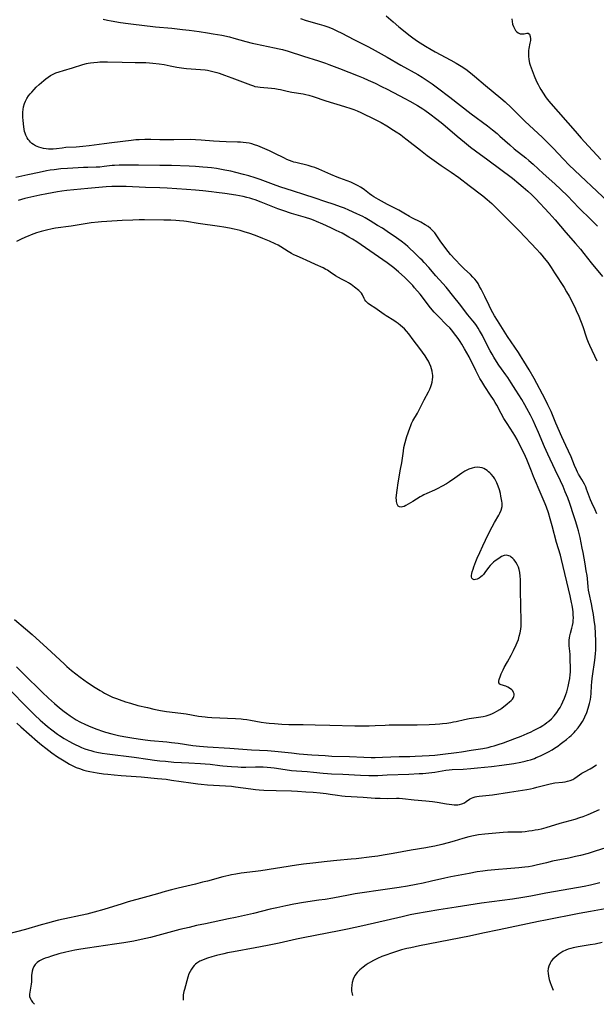
# Model space of a CAD drawing. Units: inches. Extents: x 2135193 to 2140640, y 181948 to 187416.
# Drawn here: x 2136331 to 2136476, y 181974 to 182221 of the extents above; entities that cross this region are included whole.
import ezdxf

# ---------------------------------------------------------------- set-up
doc = ezdxf.new("R2010")
doc.units = ezdxf.units.IN
doc.header["$MEASUREMENT"] = 0
doc.layers.add('c_29_T14S_R21E', color=155, linetype='Continuous')

msp = doc.modelspace()

# ---------------------------------------------------------------- linework, layer by layer
at = {"layer": 'c_29_T14S_R21E'}
for points in [[(2136352.24, 182221.4, 1000), (2136353.37, 182221.14, 1000), (2136354.29, 182220.96, 1000), (2136356.62, 182220.57, 1000), (2136358.51, 182220.29, 1000), (2136359.81, 182220.12, 1000), (2136361.91, 182219.87, 1000), (2136365.39, 182219.52, 1000), (2136369.48, 182219.13, 1000), (2136372.13, 182218.84, 1000), (2136373.76, 182218.63, 1000), (2136376.3, 182218.28, 1000), (2136378.41, 182217.97, 1000), (2136379.78, 182217.76, 1000), (2136381.97, 182217.35, 1000), (2136383.88, 182216.93, 1000), (2136384.98, 182216.64, 1000), (2136387.99, 182215.79, 1000), (2136389.57, 182215.4, 1000), (2136390.44, 182215.2, 1000), (2136392.03, 182214.86, 1000), (2136395.2, 182214.24, 1000), (2136396.36, 182213.99, 1000), (2136397.16, 182213.78, 1000), (2136398.65, 182213.35, 1000), (2136402.45, 182212.13, 1000), (2136406.25, 182210.97, 1000), (2136408, 182210.38, 1000), (2136408.84, 182210.06, 1000), (2136411.46, 182209.02, 1000), (2136416.14, 182207.18, 1000), (2136417.37, 182206.68, 1000), (2136418.65, 182206.13, 1000), (2136420.41, 182205.32, 1000), (2136421.99, 182204.55, 1000), (2136423.42, 182203.83, 1000), (2136426.44, 182202.27, 1000), (2136427.86, 182201.52, 1000), (2136429.11, 182200.85, 1000), (2136431, 182199.75, 1000), (2136432.33, 182198.91, 1000), (2136432.85, 182198.57, 1000), (2136434.07, 182197.69, 1000), (2136435.83, 182196.35, 1000), (2136437.34, 182195.13, 1000), (2136440.98, 182192.1, 1000), (2136442.79, 182190.56, 1000), (2136444.28, 182189.34, 1000), (2136445.56, 182188.38, 1000), (2136448.63, 182186.14, 1000), (2136454.79, 182181.51, 1000), (2136456.44, 182180.18, 1000), (2136457.52, 182179.28, 1000), (2136458.67, 182178.28, 1000), (2136459.64, 182177.39, 1000), (2136460.59, 182176.43, 1000), (2136463.99, 182172.75, 1000), (2136465.5, 182171.09, 1000), (2136468.19, 182167.93, 1000), (2136470.64, 182165.13, 1000), (2136471.84, 182163.72, 1000), (2136472.73, 182162.62, 1000), (2136474.54, 182160.31, 1000), (2136477.37, 182156.87, 1000)], [(2136401.7, 182221.54, 998), (2136403.15, 182221.08, 998), (2136406.41, 182220.15, 998), (2136407.51, 182219.81, 998), (2136408.78, 182219.37, 998), (2136409.77, 182218.96, 998), (2136410.79, 182218.5, 998), (2136412.08, 182217.86, 998), (2136415.1, 182216.3, 998), (2136418.72, 182214.46, 998), (2136420.39, 182213.57, 998), (2136423.4, 182211.87, 998), (2136426.85, 182209.86, 998), (2136431.07, 182207.51, 998), (2136432.17, 182206.87, 998), (2136433.17, 182206.23, 998), (2136434.68, 182205.18, 998), (2136436.05, 182204.17, 998), (2136439.09, 182201.84, 998), (2136444.46, 182197.7, 998), (2136448.58, 182194.62, 998), (2136449.81, 182193.67, 998), (2136450.97, 182192.71, 998), (2136451.66, 182192.11, 998), (2136454.13, 182189.9, 998), (2136455.26, 182188.93, 998), (2136458.18, 182186.6, 998), (2136458.9, 182186, 998), (2136459.99, 182185.04, 998), (2136462.48, 182182.75, 998), (2136465.43, 182180.12, 998), (2136466.96, 182178.71, 998), (2136468.59, 182177.11, 998), (2136471.48, 182174.14, 998), (2136474.57, 182171.08, 998), (2136476.09, 182169.5, 998)], [(2136423.2, 182222.21, 996), (2136424.94, 182220.7, 996), (2136426.38, 182219.48, 996), (2136427.49, 182218.56, 996), (2136428.85, 182217.47, 996), (2136429.89, 182216.68, 996), (2136431.02, 182215.89, 996), (2136431.68, 182215.46, 996), (2136432.99, 182214.65, 996), (2136434.42, 182213.8, 996), (2136435.49, 182213.18, 996), (2136439.37, 182211.12, 996), (2136440.67, 182210.4, 996), (2136441.94, 182209.63, 996), (2136443.13, 182208.83, 996), (2136444.34, 182207.91, 996), (2136445.27, 182207.15, 996), (2136448.03, 182204.8, 996), (2136451.92, 182201.58, 996), (2136452.95, 182200.69, 996), (2136454.5, 182199.24, 996), (2136458.04, 182195.76, 996), (2136459.04, 182194.8, 996), (2136462.36, 182191.72, 996), (2136463.69, 182190.44, 996), (2136465.06, 182189.04, 996), (2136467.58, 182186.3, 996), (2136469.03, 182184.84, 996), (2136478.82, 182175.58, 996)], [(2136454.68, 182221.45, 994), (2136454.74, 182220.8, 994), (2136454.86, 182220.18, 994), (2136455.04, 182219.59, 994), (2136455.29, 182219.05, 994), (2136455.59, 182218.58, 994), (2136455.9, 182218.24, 994), (2136456.25, 182217.97, 994), (2136456.72, 182217.76, 994), (2136457.3, 182217.7, 994), (2136457.75, 182217.75, 994), (2136458.41, 182217.88, 994), (2136458.73, 182217.86, 994), (2136459.05, 182217.63, 994), (2136459.27, 182217.07, 994), (2136459.32, 182216.47, 994), (2136459.3, 182216.05, 994), (2136459.2, 182215.35, 994), (2136458.92, 182214.02, 994), (2136458.86, 182213.55, 994), (2136458.82, 182213.07, 994), (2136458.81, 182212.61, 994), (2136458.84, 182212.13, 994), (2136458.93, 182211.26, 994), (2136459.12, 182210.37, 994), (2136459.27, 182209.84, 994), (2136459.48, 182209.22, 994), (2136459.73, 182208.55, 994), (2136460.27, 182207.19, 994), (2136460.88, 182205.79, 994), (2136461.24, 182205.03, 994), (2136461.6, 182204.34, 994), (2136461.94, 182203.73, 994), (2136462.51, 182202.82, 994), (2136463.13, 182201.93, 994), (2136463.54, 182201.37, 994), (2136464.46, 182200.26, 994), (2136470.5, 182193.31, 994), (2136472.02, 182191.59, 994), (2136472.88, 182190.64, 994), (2136477, 182186.2, 994)], [(2136475.99, 182097.42, 1002), (2136475.57, 182098.38, 1002), (2136474.75, 182100.13, 1002), (2136474.41, 182100.88, 1002), (2136473.89, 182102.21, 1002), (2136473.39, 182103.61, 1002), (2136473.17, 182104.19, 1002), (2136472.87, 182104.86, 1002), (2136472.56, 182105.45, 1002), (2136472.23, 182106.02, 1002), (2136471.41, 182107.35, 1002), (2136471.16, 182107.8, 1002), (2136470.84, 182108.43, 1002), (2136470.36, 182109.51, 1002), (2136469.49, 182111.64, 1002), (2136468.18, 182114.49, 1002), (2136467.2, 182116.67, 1002), (2136465.68, 182120.16, 1002), (2136464.48, 182123.08, 1002), (2136464.14, 182123.84, 1002), (2136463.72, 182124.71, 1002), (2136462.98, 182126.15, 1002), (2136460.23, 182131.32, 1002), (2136458.97, 182133.53, 1002), (2136457.69, 182135.7, 1002), (2136456.87, 182137.01, 1002), (2136456.34, 182137.81, 1002), (2136453.57, 182141.87, 1002), (2136451.06, 182145.85, 1002), (2136450.33, 182147.04, 1002), (2136449.51, 182148.55, 1002), (2136448.97, 182149.63, 1002), (2136447.89, 182151.85, 1002), (2136446.95, 182153.72, 1002), (2136446.58, 182154.42, 1002), (2136446.19, 182155.11, 1002), (2136445.77, 182155.74, 1002), (2136445.36, 182156.26, 1002), (2136444.91, 182156.76, 1002), (2136444.27, 182157.39, 1002), (2136442.7, 182158.83, 1002), (2136441.85, 182159.63, 1002), (2136440.42, 182161.14, 1002), (2136439.28, 182162.42, 1002), (2136438.71, 182163.12, 1002), (2136436.88, 182165.56, 1002), (2136436.53, 182166.07, 1002), (2136435.74, 182167.32, 1002), (2136435.37, 182167.83, 1002), (2136435.14, 182168.11, 1002), (2136434.82, 182168.46, 1002), (2136434.27, 182168.96, 1002), (2136433.68, 182169.41, 1002), (2136432.96, 182169.88, 1002), (2136431.89, 182170.48, 1002), (2136429.63, 182171.6, 1002), (2136429.04, 182171.93, 1002), (2136427.61, 182172.78, 1002), (2136426.35, 182173.48, 1002), (2136423.5, 182174.95, 1002), (2136421.23, 182176.19, 1002), (2136420.11, 182176.85, 1002), (2136419.56, 182177.21, 1002), (2136419.03, 182177.58, 1002), (2136417.74, 182178.59, 1002), (2136417.12, 182179.04, 1002), (2136416.72, 182179.31, 1002), (2136416.16, 182179.64, 1002), (2136415.13, 182180.15, 1002), (2136414.28, 182180.51, 1002), (2136411.55, 182181.52, 1002), (2136410.89, 182181.79, 1002), (2136409.32, 182182.46, 1002), (2136406.26, 182183.83, 1002), (2136405.28, 182184.21, 1002), (2136404.65, 182184.41, 1002), (2136403.64, 182184.7, 1002), (2136400.54, 182185.46, 1002), (2136400.06, 182185.59, 1002), (2136399.59, 182185.73, 1002), (2136398.95, 182185.96, 1002), (2136398.29, 182186.23, 1002), (2136397.65, 182186.52, 1002), (2136395.14, 182187.79, 1002), (2136393.92, 182188.36, 1002), (2136391, 182189.64, 1002), (2136390.21, 182189.93, 1002), (2136389.53, 182190.13, 1002), (2136388.82, 182190.3, 1002), (2136388.09, 182190.43, 1002), (2136387.37, 182190.51, 1002), (2136386.66, 182190.57, 1002), (2136385.93, 182190.6, 1002), (2136383.1, 182190.66, 1002), (2136381.43, 182190.73, 1002), (2136379.9, 182190.83, 1002), (2136376.8, 182191.09, 1002), (2136375.41, 182191.18, 1002), (2136374.05, 182191.2, 1002), (2136369.97, 182191.12, 1002), (2136368.21, 182191.11, 1002), (2136366.43, 182191.15, 1002), (2136364.22, 182191.24, 1002), (2136363.4, 182191.26, 1002), (2136362.72, 182191.25, 1002), (2136361.26, 182191.18, 1002), (2136360.42, 182191.12, 1002), (2136359.3, 182191, 1002), (2136354.4, 182190.42, 1002), (2136352.46, 182190.17, 1002), (2136348.72, 182189.65, 1002), (2136347.17, 182189.48, 1002), (2136345.48, 182189.34, 1002), (2136342.9, 182189.19, 1002), (2136341.93, 182189.09, 1002), (2136340.52, 182188.92, 1002), (2136339.73, 182188.85, 1002), (2136339.21, 182188.83, 1002), (2136338.56, 182188.85, 1002), (2136337.92, 182188.9, 1002), (2136337.3, 182188.99, 1002), (2136336.7, 182189.13, 1002), (2136336.13, 182189.3, 1002), (2136335.7, 182189.47, 1002), (2136335.28, 182189.67, 1002), (2136334.82, 182189.95, 1002), (2136334.39, 182190.26, 1002), (2136334.06, 182190.56, 1002), (2136333.75, 182190.87, 1002), (2136333.44, 182191.25, 1002), (2136333.17, 182191.66, 1002), (2136332.83, 182192.36, 1002), (2136332.68, 182192.79, 1002), (2136332.57, 182193.23, 1002), (2136332.45, 182193.81, 1002), (2136332.36, 182194.41, 1002), (2136332.17, 182196, 1002), (2136332.1, 182196.83, 1002), (2136332.08, 182197.46, 1002), (2136332.1, 182198.09, 1002), (2136332.17, 182198.76, 1002), (2136332.3, 182199.41, 1002), (2136332.54, 182200.24, 1002), (2136332.78, 182200.84, 1002), (2136333.14, 182201.5, 1002), (2136333.57, 182202.16, 1002), (2136333.95, 182202.65, 1002), (2136334.36, 182203.13, 1002), (2136334.92, 182203.73, 1002), (2136335.49, 182204.32, 1002), (2136336.21, 182205.02, 1002), (2136336.78, 182205.54, 1002), (2136337.37, 182206.05, 1002), (2136337.9, 182206.48, 1002), (2136338.46, 182206.87, 1002), (2136339.04, 182207.25, 1002), (2136339.56, 182207.53, 1002), (2136340.4, 182207.91, 1002), (2136341.25, 182208.22, 1002), (2136342.32, 182208.57, 1002), (2136344.57, 182209.24, 1002), (2136347.11, 182210.03, 1002), (2136348.03, 182210.27, 1002), (2136348.47, 182210.36, 1002), (2136349.03, 182210.46, 1002), (2136349.91, 182210.57, 1002), (2136350.8, 182210.65, 1002), (2136351.4, 182210.67, 1002), (2136351.98, 182210.69, 1002), (2136353.33, 182210.69, 1002), (2136356.98, 182210.62, 1002), (2136360.23, 182210.54, 1002), (2136362.9, 182210.5, 1002), (2136363.87, 182210.46, 1002), (2136364.66, 182210.39, 1002), (2136366.24, 182210.21, 1002), (2136367.52, 182210.01, 1002), (2136369, 182209.73, 1002), (2136370.69, 182209.38, 1002), (2136371.84, 182209.17, 1002), (2136372.47, 182209.09, 1002), (2136373.17, 182209.02, 1002), (2136375.44, 182208.9, 1002), (2136376.6, 182208.81, 1002), (2136377.79, 182208.68, 1002), (2136378.37, 182208.6, 1002), (2136379.05, 182208.47, 1002), (2136379.73, 182208.31, 1002), (2136380.71, 182208.05, 1002), (2136381.33, 182207.86, 1002), (2136381.99, 182207.63, 1002), (2136382.68, 182207.38, 1002), (2136384.49, 182206.67, 1002), (2136389.14, 182204.91, 1002), (2136389.93, 182204.65, 1002), (2136390.26, 182204.55, 1002), (2136391.01, 182204.4, 1002), (2136391.6, 182204.32, 1002), (2136394.41, 182204.09, 1002), (2136395.24, 182204, 1002), (2136396.07, 182203.87, 1002), (2136396.69, 182203.75, 1002), (2136398.36, 182203.33, 1002), (2136399.5, 182203.08, 1002), (2136400.15, 182202.98, 1002), (2136401.75, 182202.75, 1002), (2136402.36, 182202.65, 1002), (2136403.07, 182202.49, 1002), (2136403.77, 182202.31, 1002), (2136404.86, 182201.98, 1002), (2136408.05, 182200.96, 1002), (2136412.71, 182199.53, 1002), (2136414.35, 182198.99, 1002), (2136415.03, 182198.73, 1002), (2136415.93, 182198.38, 1002), (2136416.81, 182197.99, 1002), (2136420.39, 182196.25, 1002), (2136421.91, 182195.47, 1002), (2136423.35, 182194.66, 1002), (2136425.01, 182193.61, 1002), (2136425.67, 182193.18, 1002), (2136426.72, 182192.47, 1002), (2136427.35, 182192.01, 1002), (2136428.43, 182191.18, 1002), (2136431.74, 182188.52, 1002), (2136433.42, 182187.23, 1002), (2136436.94, 182184.74, 1002), (2136439.44, 182183.05, 1002), (2136441.34, 182181.71, 1002), (2136443.98, 182179.74, 1002), (2136447.39, 182177.07, 1002), (2136448.45, 182176.19, 1002), (2136449.61, 182175.2, 1002), (2136450.24, 182174.63, 1002), (2136450.85, 182174.05, 1002), (2136454.35, 182170.5, 1002), (2136456.54, 182168.3, 1002), (2136460.91, 182163.68, 1002), (2136461.71, 182162.81, 1002), (2136462.21, 182162.24, 1002), (2136462.8, 182161.5, 1002), (2136463.65, 182160.37, 1002), (2136464.52, 182159.13, 1002), (2136465.39, 182157.84, 1002), (2136467.74, 182154.16, 1002), (2136468.4, 182153.05, 1002), (2136469.02, 182151.92, 1002), (2136470.42, 182149.16, 1002), (2136470.98, 182147.97, 1002), (2136471.33, 182147.18, 1002), (2136471.71, 182146.27, 1002), (2136472.2, 182145, 1002), (2136472.52, 182144.1, 1002), (2136473.22, 182141.98, 1002), (2136473.47, 182141.29, 1002), (2136473.82, 182140.4, 1002), (2136474.14, 182139.67, 1002), (2136475.96, 182135.77, 1002)], [(2136329.16, 182052.92, 1000), (2136332.76, 182049.22, 1000), (2136335.15, 182046.89, 1000), (2136336.46, 182045.67, 1000), (2136337.65, 182044.63, 1000), (2136338.33, 182044.07, 1000), (2136339.4, 182043.24, 1000), (2136340.84, 182042.17, 1000), (2136341.29, 182041.85, 1000), (2136342.48, 182041.07, 1000), (2136343.66, 182040.39, 1000), (2136344.73, 182039.82, 1000), (2136345.4, 182039.49, 1000), (2136346, 182039.2, 1000), (2136346.81, 182038.84, 1000), (2136347.63, 182038.52, 1000), (2136348.47, 182038.23, 1000), (2136349.18, 182038.02, 1000), (2136349.89, 182037.83, 1000), (2136350.68, 182037.66, 1000), (2136351.99, 182037.42, 1000), (2136353.27, 182037.24, 1000), (2136360.03, 182036.38, 1000), (2136363.42, 182035.89, 1000), (2136365.11, 182035.66, 1000), (2136366.42, 182035.5, 1000), (2136367.86, 182035.35, 1000), (2136369.94, 182035.17, 1000), (2136371.85, 182035.03, 1000), (2136373.69, 182034.94, 1000), (2136376.63, 182034.82, 1000), (2136377.8, 182034.75, 1000), (2136379.09, 182034.61, 1000), (2136381.46, 182034.27, 1000), (2136382.27, 182034.18, 1000), (2136384.42, 182034.01, 1000), (2136386, 182033.94, 1000), (2136386.85, 182033.91, 1000), (2136388, 182033.91, 1000), (2136390.41, 182033.97, 1000), (2136391.35, 182033.98, 1000), (2136392.34, 182033.96, 1000), (2136393.38, 182033.9, 1000), (2136394.28, 182033.81, 1000), (2136395.13, 182033.7, 1000), (2136397.82, 182033.28, 1000), (2136399.44, 182033.06, 1000), (2136400.67, 182032.96, 1000), (2136403.36, 182032.78, 1000), (2136404.98, 182032.63, 1000), (2136407.42, 182032.35, 1000), (2136408.43, 182032.26, 1000), (2136409.5, 182032.21, 1000), (2136412.35, 182032.11, 1000), (2136416.75, 182031.85, 1000), (2136418.86, 182031.8, 1000), (2136419.68, 182031.8, 1000), (2136421.07, 182031.83, 1000), (2136423.42, 182031.93, 1000), (2136428.88, 182032.12, 1000), (2136431.46, 182032.26, 1000), (2136432.39, 182032.33, 1000), (2136433.88, 182032.46, 1000), (2136435.33, 182032.65, 1000), (2136438.1, 182033.13, 1000), (2136438.93, 182033.23, 1000), (2136439.7, 182033.29, 1000), (2136442.48, 182033.42, 1000), (2136444.41, 182033.54, 1000), (2136446.07, 182033.69, 1000), (2136449.54, 182034.06, 1000), (2136452.17, 182034.39, 1000), (2136455.16, 182034.83, 1000), (2136456.92, 182035.14, 1000), (2136458.01, 182035.38, 1000), (2136458.61, 182035.54, 1000), (2136459.36, 182035.76, 1000), (2136460.31, 182036.09, 1000), (2136460.79, 182036.28, 1000), (2136461.84, 182036.75, 1000), (2136463.17, 182037.39, 1000), (2136463.86, 182037.75, 1000), (2136464.77, 182038.27, 1000), (2136465.38, 182038.64, 1000), (2136466.15, 182039.15, 1000), (2136466.81, 182039.62, 1000), (2136467.47, 182040.11, 1000), (2136468.39, 182040.83, 1000), (2136469.14, 182041.48, 1000), (2136469.51, 182041.83, 1000), (2136470.25, 182042.57, 1000), (2136470.61, 182042.96, 1000), (2136471.3, 182043.76, 1000), (2136471.91, 182044.58, 1000), (2136472.38, 182045.32, 1000), (2136472.7, 182045.91, 1000), (2136472.99, 182046.52, 1000), (2136473.43, 182047.57, 1000), (2136473.82, 182048.68, 1000), (2136474, 182049.27, 1000), (2136474.16, 182049.87, 1000), (2136474.36, 182050.81, 1000), (2136474.46, 182051.55, 1000), (2136474.52, 182052.37, 1000), (2136474.61, 182054.32, 1000), (2136474.68, 182055.2, 1000), (2136474.77, 182056.08, 1000), (2136474.93, 182057.32, 1000), (2136475.39, 182060.16, 1000), (2136475.55, 182061.4, 1000), (2136475.66, 182062.5, 1000), (2136475.7, 182063.17, 1000), (2136475.72, 182063.84, 1000), (2136475.71, 182065.48, 1000), (2136475.64, 182067.41, 1000), (2136475.51, 182069.14, 1000), (2136475.32, 182070.72, 1000), (2136475.1, 182072.15, 1000), (2136474.88, 182073.45, 1000), (2136474.61, 182074.83, 1000), (2136474.04, 182077.49, 1000), (2136473.91, 182078.22, 1000), (2136473.8, 182079.12, 1000), (2136473.59, 182081.17, 1000), (2136473.5, 182081.9, 1000), (2136473.32, 182083.14, 1000), (2136473.03, 182084.89, 1000), (2136472.54, 182087.7, 1000), (2136472.33, 182088.81, 1000), (2136472.05, 182090.16, 1000), (2136471.75, 182091.5, 1000), (2136471.36, 182093.09, 1000), (2136471.11, 182093.98, 1000), (2136470.68, 182095.42, 1000), (2136470.21, 182096.91, 1000), (2136469.18, 182099.96, 1000), (2136468.66, 182101.38, 1000), (2136468.06, 182102.88, 1000), (2136467.5, 182104.24, 1000), (2136466.85, 182105.7, 1000), (2136465.49, 182108.46, 1000), (2136463.65, 182112.31, 1000), (2136462.82, 182114.21, 1000), (2136461.35, 182117.79, 1000), (2136460.62, 182119.44, 1000), (2136459.99, 182120.79, 1000), (2136459.32, 182122.11, 1000), (2136458.42, 182123.81, 1000), (2136457.93, 182124.72, 1000), (2136457.15, 182126.04, 1000), (2136455.68, 182128.36, 1000), (2136454.5, 182130.27, 1000), (2136453.68, 182131.55, 1000), (2136453.19, 182132.25, 1000), (2136452.04, 182133.78, 1000), (2136451.44, 182134.62, 1000), (2136450.82, 182135.54, 1000), (2136450.12, 182136.66, 1000), (2136449.7, 182137.39, 1000), (2136449.22, 182138.25, 1000), (2136448.66, 182139.34, 1000), (2136447.27, 182142.11, 1000), (2136446.56, 182143.38, 1000), (2136446.2, 182143.96, 1000), (2136445.79, 182144.57, 1000), (2136445.36, 182145.16, 1000), (2136444.91, 182145.75, 1000), (2136443.67, 182147.31, 1000), (2136441.54, 182150.07, 1000), (2136440.1, 182151.83, 1000), (2136438.23, 182154.18, 1000), (2136437.39, 182155.15, 1000), (2136435.63, 182157.09, 1000), (2136433.88, 182159.14, 1000), (2136432.71, 182160.44, 1000), (2136432.22, 182160.95, 1000), (2136431.72, 182161.44, 1000), (2136430.16, 182162.89, 1000), (2136429.05, 182163.98, 1000), (2136428.61, 182164.4, 1000), (2136428.02, 182164.91, 1000), (2136426.93, 182165.75, 1000), (2136425.21, 182166.99, 1000), (2136424.03, 182167.79, 1000), (2136422.22, 182168.97, 1000), (2136421.03, 182169.71, 1000), (2136419.17, 182170.83, 1000), (2136417.89, 182171.58, 1000), (2136417.31, 182171.89, 1000), (2136415.84, 182172.62, 1000), (2136413.81, 182173.55, 1000), (2136412.7, 182174.02, 1000), (2136411.76, 182174.39, 1000), (2136410.13, 182174.95, 1000), (2136407.77, 182175.69, 1000), (2136405.37, 182176.5, 1000), (2136402.55, 182177.41, 1000), (2136399.91, 182178.32, 1000), (2136396.48, 182179.39, 1000), (2136394.9, 182179.96, 1000), (2136391.57, 182181.24, 1000), (2136390.35, 182181.66, 1000), (2136388.78, 182182.13, 1000), (2136387.42, 182182.5, 1000), (2136385.52, 182182.98, 1000), (2136384.27, 182183.27, 1000), (2136382.76, 182183.57, 1000), (2136380.61, 182183.94, 1000), (2136379.38, 182184.11, 1000), (2136378.4, 182184.22, 1000), (2136377.19, 182184.34, 1000), (2136375.41, 182184.46, 1000), (2136373.76, 182184.54, 1000), (2136369.41, 182184.69, 1000), (2136366.41, 182184.75, 1000), (2136361.13, 182184.8, 1000), (2136358.07, 182184.84, 1000), (2136356.24, 182184.8, 1000), (2136355.06, 182184.73, 1000), (2136354.47, 182184.68, 1000), (2136352.48, 182184.44, 1000), (2136351.37, 182184.34, 1000), (2136350.53, 182184.29, 1000), (2136348.39, 182184.24, 1000), (2136347.28, 182184.19, 1000), (2136343.27, 182183.97, 1000), (2136341.66, 182183.85, 1000), (2136340, 182183.65, 1000), (2136339, 182183.51, 1000), (2136338.04, 182183.34, 1000), (2136336.22, 182182.99, 1000), (2136333.38, 182182.37, 1000), (2136330.39, 182181.67, 1000)], [(2136330.5, 182059.06, 998), (2136332.38, 182057.17, 998), (2136336.95, 182052.68, 998), (2136338.53, 182051.18, 998), (2136340.01, 182049.85, 998), (2136341.3, 182048.76, 998), (2136342.46, 182047.84, 998), (2136343.07, 182047.38, 998), (2136343.98, 182046.74, 998), (2136344.73, 182046.24, 998), (2136345.5, 182045.77, 998), (2136346.41, 182045.25, 998), (2136347.8, 182044.56, 998), (2136349.16, 182043.96, 998), (2136350.68, 182043.37, 998), (2136352.11, 182042.89, 998), (2136352.87, 182042.65, 998), (2136354.43, 182042.23, 998), (2136356.09, 182041.84, 998), (2136357.4, 182041.58, 998), (2136359.44, 182041.22, 998), (2136361.05, 182040.97, 998), (2136362.74, 182040.75, 998), (2136364.09, 182040.61, 998), (2136368.2, 182040.23, 998), (2136369.39, 182040.1, 998), (2136371.04, 182039.88, 998), (2136374.75, 182039.31, 998), (2136376.41, 182039.12, 998), (2136378.41, 182038.96, 998), (2136384.01, 182038.66, 998), (2136389.41, 182038.27, 998), (2136393.4, 182038.04, 998), (2136395.23, 182037.89, 998), (2136399.42, 182037.44, 998), (2136401.35, 182037.26, 998), (2136404.54, 182037.01, 998), (2136407.9, 182036.77, 998), (2136409.57, 182036.68, 998), (2136413.96, 182036.52, 998), (2136417.53, 182036.35, 998), (2136419.44, 182036.3, 998), (2136420.43, 182036.31, 998), (2136422.27, 182036.36, 998), (2136426.41, 182036.55, 998), (2136429.09, 182036.59, 998), (2136430.44, 182036.63, 998), (2136433.95, 182036.81, 998), (2136435.4, 182036.91, 998), (2136437.41, 182037.12, 998), (2136440.77, 182037.53, 998), (2136442.05, 182037.73, 998), (2136444.46, 182038.13, 998), (2136447.41, 182038.58, 998), (2136448.77, 182038.85, 998), (2136449.51, 182039.03, 998), (2136450.26, 182039.23, 998), (2136451.26, 182039.54, 998), (2136452.56, 182040, 998), (2136455.42, 182041.05, 998), (2136456.97, 182041.66, 998), (2136458.5, 182042.32, 998), (2136459.47, 182042.77, 998), (2136460.07, 182043.06, 998), (2136461.06, 182043.57, 998), (2136461.74, 182043.95, 998), (2136462.41, 182044.35, 998), (2136462.93, 182044.69, 998), (2136463.44, 182045.06, 998), (2136463.94, 182045.45, 998), (2136464.59, 182046.04, 998), (2136465.24, 182046.72, 998), (2136465.6, 182047.16, 998), (2136465.94, 182047.61, 998), (2136466.37, 182048.25, 998), (2136466.74, 182048.86, 998), (2136467.08, 182049.48, 998), (2136467.45, 182050.24, 998), (2136467.85, 182051.17, 998), (2136468.21, 182052.13, 998), (2136468.41, 182052.76, 998), (2136468.78, 182054.12, 998), (2136469.06, 182055.36, 998), (2136469.2, 182056.12, 998), (2136469.31, 182057.15, 998), (2136469.34, 182057.68, 998), (2136469.36, 182058.7, 998), (2136469.3, 182060.98, 998), (2136469.25, 182062.14, 998), (2136469.19, 182063, 998), (2136469.07, 182064.33, 998), (2136469.03, 182064.92, 998), (2136469.03, 182065.7, 998), (2136469.09, 182066.32, 998), (2136469.18, 182066.78, 998), (2136469.35, 182067.46, 998), (2136469.72, 182068.76, 998), (2136469.88, 182069.41, 998), (2136470, 182070.19, 998), (2136470.05, 182070.72, 998), (2136470.08, 182071.25, 998), (2136470.06, 182072.19, 998), (2136470.02, 182072.79, 998), (2136469.95, 182073.4, 998), (2136469.78, 182074.49, 998), (2136469.65, 182075.14, 998), (2136469.26, 182076.84, 998), (2136467.11, 182085.97, 998), (2136466.82, 182087.07, 998), (2136465.87, 182090.24, 998), (2136464.77, 182094.41, 998), (2136464.28, 182096.16, 998), (2136463.84, 182097.64, 998), (2136463.36, 182099.05, 998), (2136463.04, 182099.87, 998), (2136462, 182102.27, 998), (2136460.1, 182106.73, 998), (2136459.56, 182108.06, 998), (2136458.91, 182109.74, 998), (2136458.38, 182111.04, 998), (2136457.72, 182112.48, 998), (2136456.52, 182114.96, 998), (2136455.99, 182116.01, 998), (2136455.43, 182117, 998), (2136455.01, 182117.68, 998), (2136453.5, 182120.02, 998), (2136452.69, 182121.32, 998), (2136451.97, 182122.57, 998), (2136450.88, 182124.63, 998), (2136450.52, 182125.28, 998), (2136450.09, 182126.02, 998), (2136449.35, 182127.18, 998), (2136447.9, 182129.32, 998), (2136447.12, 182130.59, 998), (2136446.68, 182131.36, 998), (2136446.17, 182132.29, 998), (2136445.68, 182133.29, 998), (2136444.84, 182135.08, 998), (2136444.26, 182136.2, 998), (2136443.94, 182136.79, 998), (2136442.84, 182138.74, 998), (2136442.14, 182139.94, 998), (2136441.73, 182140.59, 998), (2136441.2, 182141.38, 998), (2136440.65, 182142.12, 998), (2136440.08, 182142.83, 998), (2136439.59, 182143.41, 998), (2136439.09, 182143.98, 998), (2136438.32, 182144.79, 998), (2136436.18, 182146.91, 998), (2136435.7, 182147.43, 998), (2136435.23, 182147.96, 998), (2136434.32, 182149.06, 998), (2136431.68, 182152.42, 998), (2136430.3, 182154.08, 998), (2136429.82, 182154.62, 998), (2136428.86, 182155.61, 998), (2136427.84, 182156.6, 998), (2136426.3, 182158.02, 998), (2136425.75, 182158.5, 998), (2136425.09, 182159.04, 998), (2136424.07, 182159.82, 998), (2136423.41, 182160.3, 998), (2136415.81, 182165.55, 998), (2136414.77, 182166.22, 998), (2136413.82, 182166.79, 998), (2136412.1, 182167.73, 998), (2136410.64, 182168.46, 998), (2136409.31, 182169.09, 998), (2136407.28, 182170.02, 998), (2136405.72, 182170.69, 998), (2136404.93, 182171, 998), (2136404.29, 182171.24, 998), (2136402.99, 182171.67, 998), (2136399.47, 182172.72, 998), (2136397.26, 182173.44, 998), (2136396.04, 182173.87, 998), (2136394.75, 182174.34, 998), (2136391.8, 182175.54, 998), (2136390.31, 182176.12, 998), (2136389.75, 182176.31, 998), (2136389, 182176.53, 998), (2136388.25, 182176.72, 998), (2136387.3, 182176.93, 998), (2136385.52, 182177.25, 998), (2136382.77, 182177.67, 998), (2136380.61, 182177.98, 998), (2136379.39, 182178.13, 998), (2136377.22, 182178.37, 998), (2136375.42, 182178.54, 998), (2136373.16, 182178.73, 998), (2136370.67, 182178.9, 998), (2136368.28, 182179.02, 998), (2136366.41, 182179.09, 998), (2136362.88, 182179.18, 998), (2136358.01, 182179.43, 998), (2136356.81, 182179.46, 998), (2136355.92, 182179.46, 998), (2136354.41, 182179.41, 998), (2136353.02, 182179.33, 998), (2136348.42, 182178.99, 998), (2136343.1, 182178.45, 998), (2136341.87, 182178.29, 998), (2136340.76, 182178.11, 998), (2136338.12, 182177.64, 998), (2136336.41, 182177.31, 998), (2136334.83, 182176.96, 998), (2136332.6, 182176.41, 998), (2136330.94, 182175.95, 998)], [(2136330.03, 182070.88, 996), (2136332.8, 182068.55, 996), (2136334.41, 182067.16, 996), (2136338.19, 182063.72, 996), (2136342.45, 182059.76, 996), (2136343.12, 182059.15, 996), (2136344.32, 182058.12, 996), (2136345.37, 182057.27, 996), (2136346.48, 182056.44, 996), (2136348.35, 182055.12, 996), (2136350.25, 182053.83, 996), (2136351.46, 182053.07, 996), (2136352.04, 182052.73, 996), (2136352.61, 182052.41, 996), (2136353.39, 182052.02, 996), (2136354.61, 182051.46, 996), (2136355.62, 182051.07, 996), (2136356.26, 182050.84, 996), (2136357.87, 182050.3, 996), (2136359.13, 182049.9, 996), (2136360.96, 182049.38, 996), (2136363.38, 182048.8, 996), (2136364.93, 182048.44, 996), (2136366.59, 182048.09, 996), (2136368.08, 182047.83, 996), (2136368.83, 182047.72, 996), (2136372.36, 182047.33, 996), (2136373.04, 182047.23, 996), (2136376.1, 182046.71, 996), (2136377.82, 182046.49, 996), (2136378.43, 182046.43, 996), (2136379.5, 182046.35, 996), (2136385.38, 182046.07, 996), (2136386.87, 182045.97, 996), (2136387.37, 182045.92, 996), (2136388.26, 182045.81, 996), (2136389.13, 182045.67, 996), (2136391.81, 182045.2, 996), (2136393.13, 182045.01, 996), (2136393.82, 182044.92, 996), (2136395.22, 182044.79, 996), (2136397, 182044.67, 996), (2136398.8, 182044.61, 996), (2136402.4, 182044.56, 996), (2136405.41, 182044.46, 996), (2136409.06, 182044.43, 996), (2136415.34, 182044.26, 996), (2136417.92, 182044.24, 996), (2136418.94, 182044.25, 996), (2136420.4, 182044.3, 996), (2136422.89, 182044.44, 996), (2136423.91, 182044.48, 996), (2136425.82, 182044.51, 996), (2136430.95, 182044.52, 996), (2136433.94, 182044.59, 996), (2136435.43, 182044.66, 996), (2136436.62, 182044.74, 996), (2136437.31, 182044.81, 996), (2136438.41, 182044.94, 996), (2136439.4, 182045.09, 996), (2136440.06, 182045.21, 996), (2136440.73, 182045.34, 996), (2136442.78, 182045.81, 996), (2136443.98, 182046.05, 996), (2136446.34, 182046.4, 996), (2136447.48, 182046.61, 996), (2136448.21, 182046.79, 996), (2136448.98, 182047.03, 996), (2136449.66, 182047.29, 996), (2136450.32, 182047.59, 996), (2136450.93, 182047.92, 996), (2136451.64, 182048.37, 996), (2136452.13, 182048.71, 996), (2136453.51, 182049.75, 996), (2136454.11, 182050.24, 996), (2136454.51, 182050.6, 996), (2136454.84, 182050.96, 996), (2136455.08, 182051.34, 996), (2136455.19, 182051.62, 996), (2136455.25, 182051.94, 996), (2136455.23, 182052.27, 996), (2136455.12, 182052.64, 996), (2136454.93, 182052.98, 996), (2136454.67, 182053.29, 996), (2136454.35, 182053.56, 996), (2136453.67, 182053.96, 996), (2136453.2, 182054.16, 996), (2136452.86, 182054.27, 996), (2136452.29, 182054.4, 996), (2136451.97, 182054.5, 996), (2136451.63, 182054.67, 996), (2136451.4, 182055.03, 996), (2136451.38, 182055.48, 996), (2136451.49, 182055.88, 996), (2136451.81, 182056.79, 996), (2136452.01, 182057.27, 996), (2136452.47, 182058.27, 996), (2136452.76, 182058.83, 996), (2136453.55, 182060.26, 996), (2136454.48, 182061.93, 996), (2136455.09, 182063.11, 996), (2136455.77, 182064.53, 996), (2136456.03, 182065.13, 996), (2136456.31, 182065.91, 996), (2136456.54, 182066.72, 996), (2136456.74, 182067.6, 996), (2136456.88, 182068.5, 996), (2136456.96, 182069.2, 996), (2136457, 182069.95, 996), (2136457.01, 182070.73, 996), (2136457, 182071.52, 996), (2136456.93, 182073.36, 996), (2136456.88, 182075.27, 996), (2136456.86, 182077.23, 996), (2136456.87, 182079.44, 996), (2136456.84, 182080.9, 996), (2136456.78, 182081.8, 996), (2136456.67, 182082.65, 996), (2136456.5, 182083.46, 996), (2136456.32, 182084.02, 996), (2136456.17, 182084.36, 996), (2136456.02, 182084.67, 996), (2136455.64, 182085.28, 996), (2136455.23, 182085.84, 996), (2136454.89, 182086.22, 996), (2136454.53, 182086.54, 996), (2136454.25, 182086.74, 996), (2136453.95, 182086.89, 996), (2136453.33, 182087.01, 996), (2136452.75, 182086.93, 996), (2136452.11, 182086.66, 996), (2136451.7, 182086.42, 996), (2136450.9, 182085.88, 996), (2136450.51, 182085.59, 996), (2136450.08, 182085.24, 996), (2136449.66, 182084.85, 996), (2136449.24, 182084.4, 996), (2136448.84, 182083.92, 996), (2136447.92, 182082.69, 996), (2136447.54, 182082.21, 996), (2136447.22, 182081.87, 996), (2136446.93, 182081.61, 996), (2136446.45, 182081.27, 996), (2136445.99, 182081.04, 996), (2136445.55, 182080.91, 996), (2136445.26, 182080.88, 996), (2136444.91, 182080.98, 996), (2136444.66, 182081.24, 996), (2136444.56, 182081.62, 996), (2136444.56, 182081.97, 996), (2136444.62, 182082.41, 996), (2136444.74, 182082.88, 996), (2136444.96, 182083.54, 996), (2136445.17, 182084.13, 996), (2136445.65, 182085.41, 996), (2136446.01, 182086.28, 996), (2136446.63, 182087.73, 996), (2136447.38, 182089.4, 996), (2136448.05, 182090.81, 996), (2136449.17, 182093.07, 996), (2136450.32, 182095.23, 996), (2136451.37, 182097.05, 996), (2136451.67, 182097.6, 996), (2136452.01, 182098.35, 996), (2136452.24, 182099.23, 996), (2136452.25, 182100.05, 996), (2136452.19, 182100.53, 996), (2136451.93, 182101.85, 996), (2136451.78, 182102.49, 996), (2136451.54, 182103.44, 996), (2136451.25, 182104.35, 996), (2136450.94, 182105.14, 996), (2136450.69, 182105.65, 996), (2136450.4, 182106.16, 996), (2136450.08, 182106.64, 996), (2136449.52, 182107.31, 996), (2136449.19, 182107.65, 996), (2136448.84, 182107.96, 996), (2136448.47, 182108.25, 996), (2136448.09, 182108.5, 996), (2136447.67, 182108.73, 996), (2136447.23, 182108.9, 996), (2136446.63, 182109.03, 996), (2136446.02, 182109.07, 996), (2136445.3, 182109.01, 996), (2136444.69, 182108.87, 996), (2136443.89, 182108.57, 996), (2136443.4, 182108.33, 996), (2136442.92, 182108.06, 996), (2136442.17, 182107.57, 996), (2136440.4, 182106.34, 996), (2136439.02, 182105.42, 996), (2136438.27, 182104.95, 996), (2136437.23, 182104.35, 996), (2136435.97, 182103.68, 996), (2136435.28, 182103.35, 996), (2136433.35, 182102.52, 996), (2136432.6, 182102.15, 996), (2136432.15, 182101.91, 996), (2136431.68, 182101.62, 996), (2136429.89, 182100.47, 996), (2136428.72, 182099.78, 996), (2136428.1, 182099.45, 996), (2136427.66, 182099.26, 996), (2136427.25, 182099.12, 996), (2136426.93, 182099.06, 996), (2136426.5, 182099.13, 996), (2136426.16, 182099.35, 996), (2136425.9, 182099.81, 996), (2136425.81, 182100.12, 996), (2136425.75, 182100.46, 996), (2136425.72, 182100.88, 996), (2136425.71, 182101.34, 996), (2136425.75, 182102.09, 996), (2136425.89, 182103.35, 996), (2136426.16, 182105.13, 996), (2136426.79, 182108.62, 996), (2136427.06, 182110.18, 996), (2136427.48, 182113.09, 996), (2136427.63, 182114.02, 996), (2136427.89, 182115.26, 996), (2136428.15, 182116.2, 996), (2136428.35, 182116.8, 996), (2136429.09, 182118.89, 996), (2136429.32, 182119.5, 996), (2136429.54, 182120.01, 996), (2136429.88, 182120.69, 996), (2136431, 182122.63, 996), (2136431.35, 182123.27, 996), (2136431.63, 182123.81, 996), (2136432.66, 182125.96, 996), (2136433.77, 182127.96, 996), (2136434.09, 182128.63, 996), (2136434.36, 182129.32, 996), (2136434.53, 182129.85, 996), (2136434.69, 182130.44, 996), (2136434.79, 182131.04, 996), (2136434.85, 182131.64, 996), (2136434.84, 182132.16, 996), (2136434.82, 182132.51, 996), (2136434.72, 182133.12, 996), (2136434.56, 182133.73, 996), (2136434.36, 182134.33, 996), (2136434.05, 182135.07, 996), (2136433.77, 182135.63, 996), (2136433.46, 182136.19, 996), (2136432.97, 182136.97, 996), (2136432.3, 182137.94, 996), (2136431.61, 182138.86, 996), (2136429.92, 182140.99, 996), (2136428.84, 182142.48, 996), (2136428.29, 182143.19, 996), (2136427.79, 182143.74, 996), (2136427.3, 182144.2, 996), (2136426.79, 182144.62, 996), (2136426.19, 182145.08, 996), (2136425.65, 182145.46, 996), (2136425.09, 182145.82, 996), (2136423.16, 182147.04, 996), (2136422.63, 182147.4, 996), (2136420.94, 182148.62, 996), (2136420.35, 182149.02, 996), (2136419.24, 182149.72, 996), (2136418.64, 182150.15, 996), (2136418.3, 182150.46, 996), (2136418.05, 182150.72, 996), (2136417.81, 182151.07, 996), (2136417.64, 182151.38, 996), (2136417.2, 182152.31, 996), (2136416.97, 182152.67, 996), (2136416.65, 182153.06, 996), (2136416.3, 182153.38, 996), (2136415.22, 182154.2, 996), (2136414.4, 182154.85, 996), (2136413.97, 182155.16, 996), (2136413.73, 182155.32, 996), (2136413.17, 182155.64, 996), (2136411.97, 182156.22, 996), (2136411.19, 182156.65, 996), (2136410.5, 182157.09, 996), (2136409.14, 182158.01, 996), (2136408.46, 182158.45, 996), (2136408.08, 182158.67, 996), (2136407.35, 182159.05, 996), (2136405.49, 182159.89, 996), (2136403.16, 182160.98, 996), (2136402.38, 182161.33, 996), (2136400.66, 182162.06, 996), (2136400.03, 182162.35, 996), (2136399.41, 182162.68, 996), (2136398.63, 182163.15, 996), (2136396.73, 182164.36, 996), (2136396.09, 182164.72, 996), (2136395.38, 182165.08, 996), (2136393.9, 182165.73, 996), (2136392.27, 182166.39, 996), (2136390.4, 182167.13, 996), (2136388.77, 182167.73, 996), (2136387.87, 182168.03, 996), (2136386.54, 182168.42, 996), (2136385.09, 182168.78, 996), (2136383.87, 182169.04, 996), (2136382.51, 182169.28, 996), (2136381.42, 182169.46, 996), (2136376.06, 182170.2, 996), (2136373.16, 182170.66, 996), (2136372.46, 182170.76, 996), (2136371.39, 182170.87, 996), (2136370.48, 182170.93, 996), (2136369.24, 182170.98, 996), (2136367.49, 182171.02, 996), (2136362.63, 182171.09, 996), (2136361.25, 182171.1, 996), (2136359.66, 182171.05, 996), (2136357.01, 182170.89, 996), (2136353.19, 182170.7, 996), (2136351.79, 182170.61, 996), (2136350.97, 182170.53, 996), (2136349.26, 182170.31, 996), (2136344.21, 182169.53, 996), (2136340.34, 182168.99, 996), (2136339.43, 182168.83, 996), (2136338.07, 182168.53, 996), (2136336.71, 182168.16, 996), (2136335.56, 182167.8, 996), (2136334.22, 182167.33, 996), (2136333.44, 182167.04, 996), (2136332.77, 182166.75, 996), (2136331.52, 182166.17, 996), (2136330.49, 182165.63, 996)], [(2136330.57, 182044.95, 1002), (2136331.63, 182044, 1002), (2136335.79, 182040.35, 1002), (2136336.78, 182039.52, 1002), (2136337.85, 182038.67, 1002), (2136339.39, 182037.5, 1002), (2136340.81, 182036.51, 1002), (2136342.44, 182035.43, 1002), (2136343.13, 182035.02, 1002), (2136343.83, 182034.63, 1002), (2136344.46, 182034.3, 1002), (2136344.98, 182034.05, 1002), (2136345.51, 182033.81, 1002), (2136346.29, 182033.51, 1002), (2136347.44, 182033.14, 1002), (2136348.1, 182032.97, 1002), (2136348.89, 182032.79, 1002), (2136349.8, 182032.61, 1002), (2136350.71, 182032.46, 1002), (2136352.29, 182032.24, 1002), (2136353.38, 182032.11, 1002), (2136355.02, 182031.94, 1002), (2136356.73, 182031.79, 1002), (2136361.75, 182031.45, 1002), (2136365.89, 182031.08, 1002), (2136368, 182030.85, 1002), (2136369.4, 182030.66, 1002), (2136374.23, 182029.94, 1002), (2136375.99, 182029.71, 1002), (2136376.83, 182029.62, 1002), (2136378.42, 182029.49, 1002), (2136382.91, 182029.24, 1002), (2136384.39, 182029.11, 1002), (2136385.4, 182028.99, 1002), (2136389.29, 182028.43, 1002), (2136390.44, 182028.29, 1002), (2136391.33, 182028.21, 1002), (2136392.52, 182028.14, 1002), (2136395.62, 182028.01, 1002), (2136399.42, 182027.91, 1002), (2136400.95, 182027.85, 1002), (2136403, 182027.74, 1002), (2136404.88, 182027.62, 1002), (2136406.63, 182027.46, 1002), (2136408.13, 182027.29, 1002), (2136409.17, 182027.14, 1002), (2136410.97, 182026.86, 1002), (2136412.09, 182026.71, 1002), (2136412.88, 182026.62, 1002), (2136414.42, 182026.5, 1002), (2136417.41, 182026.36, 1002), (2136420.42, 182026.15, 1002), (2136421.64, 182026.09, 1002), (2136423.38, 182026.06, 1002), (2136425.75, 182026.11, 1002), (2136426.41, 182026.09, 1002), (2136427.22, 182026.04, 1002), (2136430.19, 182025.69, 1002), (2136433.13, 182025.44, 1002), (2136434.76, 182025.26, 1002), (2136435.95, 182025.1, 1002), (2136438.32, 182024.7, 1002), (2136439.6, 182024.51, 1002), (2136440.21, 182024.46, 1002), (2136440.8, 182024.45, 1002), (2136441.14, 182024.47, 1002), (2136441.51, 182024.52, 1002), (2136442.17, 182024.68, 1002), (2136442.78, 182024.94, 1002), (2136443.25, 182025.24, 1002), (2136444.06, 182025.83, 1002), (2136444.52, 182026.11, 1002), (2136444.98, 182026.3, 1002), (2136445.49, 182026.44, 1002), (2136445.93, 182026.53, 1002), (2136446.46, 182026.59, 1002), (2136448.95, 182026.83, 1002), (2136449.85, 182026.94, 1002), (2136454.05, 182027.65, 1002), (2136458.42, 182028.29, 1002), (2136459.34, 182028.45, 1002), (2136460.06, 182028.61, 1002), (2136460.9, 182028.83, 1002), (2136462.96, 182029.41, 1002), (2136464.23, 182029.71, 1002), (2136465.48, 182029.92, 1002), (2136467.4, 182030.15, 1002), (2136467.99, 182030.24, 1002), (2136468.6, 182030.36, 1002), (2136469.29, 182030.56, 1002), (2136469.94, 182030.83, 1002), (2136470.47, 182031.12, 1002), (2136471.04, 182031.51, 1002), (2136471.59, 182031.92, 1002), (2136472.21, 182032.36, 1002), (2136472.87, 182032.74, 1002), (2136474.26, 182033.45, 1002), (2136475.11, 182033.94, 1002), (2136475.5, 182034.19, 1002), (2136475.86, 182034.45, 1002)], [(2136476.59, 182023.21, 1002), (2136473.7, 182021.95, 1002), (2136472.44, 182021.44, 1002), (2136471.59, 182021.14, 1002), (2136470.44, 182020.79, 1002), (2136466.7, 182019.74, 1002), (2136463.2, 182018.68, 1002), (2136462.05, 182018.38, 1002), (2136461.29, 182018.21, 1002), (2136460.51, 182018.05, 1002), (2136459.74, 182017.92, 1002), (2136458.89, 182017.8, 1002), (2136458.04, 182017.7, 1002), (2136457.19, 182017.63, 1002), (2136456.43, 182017.59, 1002), (2136455.66, 182017.57, 1002), (2136453.62, 182017.57, 1002), (2136452.49, 182017.51, 1002), (2136447.91, 182017.09, 1002), (2136446.3, 182016.89, 1002), (2136445.03, 182016.68, 1002), (2136443.85, 182016.42, 1002), (2136442.42, 182016.03, 1002), (2136440.21, 182015.36, 1002), (2136438.7, 182014.93, 1002), (2136437.1, 182014.52, 1002), (2136435.38, 182014.11, 1002), (2136433.95, 182013.82, 1002), (2136433.13, 182013.67, 1002), (2136429.45, 182013.08, 1002), (2136424.89, 182012.21, 1002), (2136422.43, 182011.79, 1002), (2136421.05, 182011.57, 1002), (2136419.57, 182011.37, 1002), (2136415.69, 182010.91, 1002), (2136414.4, 182010.78, 1002), (2136410.79, 182010.45, 1002), (2136408.41, 182010.22, 1002), (2136404.76, 182009.82, 1002), (2136402.42, 182009.54, 1002), (2136400.67, 182009.29, 1002), (2136391.72, 182007.93, 1002), (2136390.39, 182007.75, 1002), (2136386.84, 182007.31, 1002), (2136385.46, 182007.09, 1002), (2136384.44, 182006.9, 1002), (2136383.71, 182006.74, 1002), (2136382.23, 182006.38, 1002), (2136378.38, 182005.33, 1002), (2136377.16, 182005.02, 1002), (2136375.4, 182004.59, 1002), (2136371.03, 182003.56, 1002), (2136369.38, 182003.15, 1002), (2136367.76, 182002.72, 1002), (2136365.85, 182002.17, 1002), (2136362.48, 182001.19, 1002), (2136358.52, 182000.09, 1002), (2136357, 181999.64, 1002), (2136352.42, 181998.22, 1002), (2136350.01, 181997.52, 1002), (2136348.19, 181997.06, 1002), (2136341.08, 181995.49, 1002), (2136339.44, 181995.1, 1002), (2136338.6, 181994.89, 1002), (2136336.67, 181994.35, 1002), (2136332.79, 181993.22, 1002), (2136327.93, 181991.93, 1002)], [(2136479.53, 182014.09, 1000), (2136475.57, 182012.8, 1000), (2136473.78, 182012.25, 1000), (2136471.88, 182011.74, 1000), (2136470.64, 182011.45, 1000), (2136468.92, 182011.08, 1000), (2136464.88, 182010.28, 1000), (2136463.36, 182009.93, 1000), (2136460.78, 182009.29, 1000), (2136459.74, 182009.06, 1000), (2136458.83, 182008.9, 1000), (2136457.92, 182008.78, 1000), (2136456.4, 182008.63, 1000), (2136453.42, 182008.43, 1000), (2136451.29, 182008.25, 1000), (2136448.55, 182007.97, 1000), (2136447.43, 182007.83, 1000), (2136445.95, 182007.61, 1000), (2136443.93, 182007.25, 1000), (2136439.37, 182006.38, 1000), (2136437.87, 182006.06, 1000), (2136434.5, 182005.29, 1000), (2136432.4, 182004.82, 1000), (2136430.67, 182004.47, 1000), (2136428.51, 182004.07, 1000), (2136426.41, 182003.72, 1000), (2136423.52, 182003.27, 1000), (2136415.4, 182002.1, 1000), (2136413.71, 182001.82, 1000), (2136409.77, 182001.08, 1000), (2136407.91, 182000.75, 1000), (2136406.33, 182000.5, 1000), (2136402.43, 181999.96, 1000), (2136400, 181999.54, 1000), (2136398.01, 181999.15, 1000), (2136395.74, 181998.66, 1000), (2136394.06, 181998.26, 1000), (2136389.9, 181997.22, 1000), (2136385.4, 181996.19, 1000), (2136383.67, 181995.82, 1000), (2136377.9, 181994.64, 1000), (2136375.66, 181994.16, 1000), (2136373.77, 181993.72, 1000), (2136371.44, 181993.15, 1000), (2136364.1, 181991.22, 1000), (2136361.79, 181990.68, 1000), (2136359.89, 181990.29, 1000), (2136357.39, 181989.86, 1000), (2136355.12, 181989.52, 1000), (2136348.35, 181988.54, 1000), (2136346.63, 181988.26, 1000), (2136345.17, 181988, 1000), (2136343.67, 181987.69, 1000), (2136342.93, 181987.52, 1000), (2136341.1, 181987.05, 1000), (2136339.29, 181986.51, 1000), (2136338.37, 181986.2, 1000), (2136337.75, 181985.97, 1000), (2136337.16, 181985.72, 1000), (2136336.62, 181985.46, 1000), (2136336.32, 181985.3, 1000), (2136335.69, 181984.88, 1000), (2136335.18, 181984.38, 1000), (2136334.87, 181983.93, 1000), (2136334.62, 181983.34, 1000), (2136334.44, 181982.72, 1000), (2136334.36, 181982.18, 1000), (2136334.31, 181981.72, 1000), (2136334.26, 181980.08, 1000), (2136334.22, 181979.5, 1000), (2136334.14, 181978.95, 1000), (2136333.83, 181977.46, 1000), (2136333.77, 181976.94, 1000), (2136333.82, 181976.38, 1000), (2136334.03, 181975.82, 1000), (2136334.22, 181975.49, 1000), (2136334.57, 181975, 1000), (2136335.01, 181974.43, 1000)], [(2136476.71, 182004.88, 998), (2136474.41, 182004.34, 998), (2136472.77, 182003.99, 998), (2136471.41, 182003.72, 998), (2136463.22, 182002.28, 998), (2136459.4, 182001.56, 998), (2136457.41, 182001.21, 998), (2136454.81, 182000.82, 998), (2136447.04, 181999.75, 998), (2136440.68, 181998.81, 998), (2136436.37, 181998.12, 998), (2136430.53, 181997.09, 998), (2136429.19, 181996.83, 998), (2136427.21, 181996.39, 998), (2136417.28, 181994.08, 998), (2136413.47, 181993.25, 998), (2136411.4, 181992.83, 998), (2136402.38, 181991.1, 998), (2136400.72, 181990.74, 998), (2136396.39, 181989.77, 998), (2136393.39, 181989.15, 998), (2136390.37, 181988.57, 998), (2136384.91, 181987.6, 998), (2136383.42, 181987.3, 998), (2136382.45, 181987.1, 998), (2136380.66, 181986.68, 998), (2136379.49, 181986.36, 998), (2136378.38, 181986.02, 998), (2136377.73, 181985.79, 998), (2136377.1, 181985.53, 998), (2136376.51, 181985.24, 998), (2136375.95, 181984.9, 998), (2136375.71, 181984.74, 998), (2136375.4, 181984.49, 998), (2136375.03, 181984.13, 998), (2136374.69, 181983.74, 998), (2136374.36, 181983.26, 998), (2136374.02, 181982.67, 998), (2136373.73, 181982.04, 998), (2136373.44, 181981.21, 998), (2136372.62, 181978.14, 998), (2136372.49, 181977.61, 998), (2136372.33, 181976.85, 998), (2136372.26, 181976.15, 998), (2136372.29, 181975.45, 998)], [(2136479.01, 181998.53, 996), (2136474.41, 181997.68, 996), (2136471.54, 181997.17, 996), (2136463.14, 181995.55, 996), (2136461.37, 181995.19, 996), (2136451.51, 181993.08, 996), (2136447.41, 181992.23, 996), (2136444.04, 181991.55, 996), (2136431.5, 181989.07, 996), (2136429.37, 181988.63, 996), (2136428.33, 181988.39, 996), (2136427.02, 181988.06, 996), (2136425.99, 181987.76, 996), (2136424.29, 181987.21, 996), (2136423.32, 181986.85, 996), (2136422.12, 181986.38, 996), (2136421.02, 181985.9, 996), (2136420.02, 181985.42, 996), (2136419.22, 181984.99, 996), (2136418.67, 181984.67, 996), (2136418.14, 181984.32, 996), (2136417.4, 181983.78, 996), (2136416.95, 181983.42, 996), (2136416.53, 181983.05, 996), (2136415.92, 181982.42, 996), (2136415.35, 181981.62, 996), (2136414.93, 181980.73, 996), (2136414.68, 181979.91, 996), (2136414.56, 181979.22, 996), (2136414.49, 181978.4, 996), (2136414.51, 181977.74, 996), (2136414.61, 181977.09, 996), (2136414.73, 181976.61, 996)], [(2136477.33, 181989.9, 994), (2136475.52, 181989.54, 994), (2136474.27, 181989.31, 994), (2136471.29, 181988.81, 994), (2136470.07, 181988.57, 994), (2136469.42, 181988.4, 994), (2136468.78, 181988.22, 994), (2136468.21, 181988.01, 994), (2136467.48, 181987.67, 994), (2136466.93, 181987.36, 994), (2136466.41, 181987.01, 994), (2136465.9, 181986.61, 994), (2136465.41, 181986.19, 994), (2136464.96, 181985.74, 994), (2136464.56, 181985.26, 994), (2136464.23, 181984.74, 994), (2136463.92, 181984, 994), (2136463.78, 181983.39, 994), (2136463.72, 181982.75, 994), (2136463.73, 181982.25, 994), (2136463.85, 181981.48, 994), (2136464.05, 181980.69, 994), (2136464.29, 181979.92, 994), (2136464.55, 181979.2, 994), (2136465.05, 181977.98, 994)]]:
    msp.add_polyline3d(points, dxfattribs=at)

doc.saveas('drawing.dxf')
